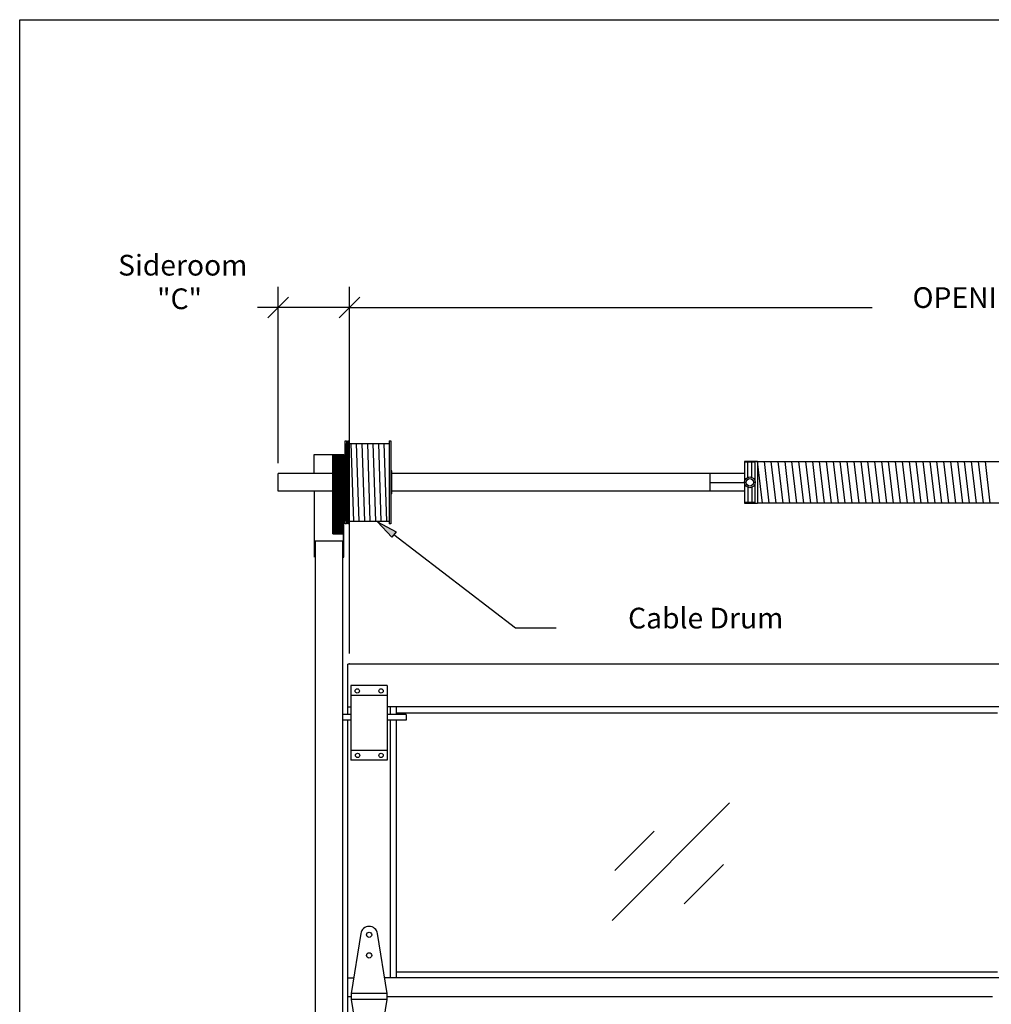
# Model space of a CAD drawing. Extents: x -2309 to 2708, y -2805 to 2978.
# Drawn here: x -2309 to -919, y 1569 to 2978 of the extents above; entities that cross this region are included whole.
import ezdxf

# ---------------------------------------------------------------- set-up
doc = ezdxf.new("R2010")
doc.units = 0
for name, color, linetype in [('1', 5, 'Continuous'), ('2', 3, 'Continuous'), ('3', 1, 'Continuous')]:
    doc.layers.add(name, color=color, linetype=linetype)
doc.styles.add('STD', font='txt')

# ---------------------------------------------------------------- blocks, each defined once
blk = doc.blocks.new('AI9-BLK116')
at = {"layer": '2', "color": 7}
for p, q in [((-7.8, 73.2), (7.8, 73.2)), ((-7.8, 72.5), (7.8, 72.5)), ((-7.8, 71.9), (7.8, 71.9)), ((-7.8, 71.3), (7.8, 71.3)), ((-7.8, 70.7), (7.8, 70.7)), ((-6.5, -40.2), (-6.5, 73.3)), ((-4, -40.2), (-4, 73.3)), ((-1.5, -40.2), (-1.5, 73.3)), ((1, -40.2), (1, 73.3)), ((3.4, -40.2), (3.4, 73.3)), ((5.9, -40.2), (5.9, 73.3)), ((-7.8, 70.1), (7.8, 70.1)), ((-7.8, 69.5), (7.8, 69.5)), ((-7.8, 68.8), (7.8, 68.8)), ((-7.8, 68.2), (7.8, 68.2)), ((-7.8, 67.6), (7.8, 67.6)), ((-7.8, 67), (7.8, 67)), ((-7.8, 66.4), (7.8, 66.4)), ((-7.8, 65.7), (7.8, 65.7)), ((-7.8, 65.1), (7.8, 65.1)), ((-7.8, 64.5), (7.8, 64.5)), ((-7.8, 63.9), (7.8, 63.9)), ((-7.8, 63.3), (7.8, 63.3)), ((-7.8, 62.7), (7.8, 62.7)), ((-7.8, 62), (7.8, 62)), ((-7.8, 61.4), (7.8, 61.4)), ((-7.8, 60.8), (7.8, 60.8)), ((-7.8, 60.2), (7.8, 60.2)), ((-7.8, 59.6), (7.8, 59.6)), ((-7.8, 58.9), (7.8, 58.9)), ((-7.8, 58.3), (7.8, 58.3)), ((-7.8, 57.7), (7.8, 57.7)), ((-7.8, 57.1), (7.8, 57.1)), ((-7.8, 56.5), (7.8, 56.5)), ((-7.8, 55.9), (7.8, 55.9)), ((-7.8, 55.2), (7.8, 55.2)), ((-7.8, 54.6), (7.8, 54.6)), ((-7.8, 54), (7.8, 54)), ((-7.8, 53.4), (7.8, 53.4)), ((-7.8, 52.8), (7.8, 52.8)), ((-7.8, 52.2), (7.8, 52.2)), ((-7.8, 51.5), (7.8, 51.5)), ((-7.8, 50.9), (7.8, 50.9)), ((-7.8, 50.3), (7.8, 50.3)), ((-7.8, 49.7), (7.8, 49.7)), ((-7.8, 49.1), (7.8, 49.1)), ((-7.8, 48.4), (7.8, 48.4)), ((-7.8, 47.8), (7.8, 47.8)), ((-7.8, 47.2), (7.8, 47.2)), ((-7.8, 46.6), (7.8, 46.6)), ((-7.8, 46), (7.8, 46)), ((-7.8, 45.4), (7.8, 45.4)), ((-7.8, 44.7), (7.8, 44.7)), ((-7.8, 44.1), (7.8, 44.1)), ((-7.8, 43.5), (7.8, 43.5)), ((-7.8, 42.9), (7.8, 42.9)), ((-7.8, 42.3), (7.8, 42.3)), ((-7.8, 41.6), (7.8, 41.6)), ((-7.8, 41), (7.8, 41)), ((-7.8, 40.4), (7.8, 40.4)), ((-7.8, 39.8), (7.8, 39.8)), ((-7.8, 39.2), (7.8, 39.2)), ((-7.8, 38.6), (7.8, 38.6)), ((-7.8, 37.9), (7.8, 37.9)), ((-7.8, 37.3), (7.8, 37.3)), ((-7.8, 36.7), (7.8, 36.7)), ((-7.8, 36.1), (7.8, 36.1)), ((-7.8, 35.5), (7.8, 35.5)), ((-7.8, 34.9), (7.8, 34.9)), ((-7.8, 34.2), (7.8, 34.2)), ((-7.8, 33.6), (7.8, 33.6)), ((-7.8, 33), (7.8, 33)), ((-7.8, 32.4), (7.8, 32.4)), ((-7.8, 31.8), (7.8, 31.8)), ((-7.8, 31.1), (7.8, 31.1)), ((-7.8, 30.5), (7.8, 30.5)), ((-7.8, 29.9), (7.8, 29.9)), ((-7.8, 29.3), (7.8, 29.3)), ((-7.8, 28.7), (7.8, 28.7)), ((-7.8, 28.1), (7.8, 28.1)), ((-7.8, 27.4), (7.8, 27.4)), ((-7.8, 26.8), (7.8, 26.8)), ((-7.8, 26.2), (7.8, 26.2)), ((-7.8, 25.6), (7.8, 25.6)), ((-7.8, 25), (7.8, 25)), ((-7.8, 24.3), (7.8, 24.3)), ((-7.8, 23.7), (7.8, 23.7)), ((-7.8, 23.1), (7.8, 23.1)), ((-7.8, 22.5), (7.8, 22.5)), ((-7.8, 21.9), (7.8, 21.9)), ((-7.8, 21.3), (7.8, 21.3)), ((-7.8, 20.6), (7.8, 20.6)), ((-7.8, 20), (7.8, 20)), ((-7.8, 19.4), (7.8, 19.4)), ((-7.8, 18.8), (7.8, 18.8)), ((-7.8, 18.2), (7.8, 18.2)), ((-7.8, 17.5), (7.8, 17.5)), ((-7.8, 16.9), (7.8, 16.9)), ((-7.8, 16.3), (7.8, 16.3)), ((-7.8, 15.7), (7.8, 15.7)), ((-7.8, 15.1), (7.8, 15.1)), ((-7.8, 14.5), (7.8, 14.5)), ((-7.8, 13.8), (7.8, 13.8)), ((-7.8, 13.2), (7.8, 13.2)), ((-7.8, 12.6), (7.8, 12.6)), ((-7.8, 12), (7.8, 12)), ((-7.8, 11.4), (7.8, 11.4)), ((-7.8, 10.8), (7.8, 10.8)), ((-7.8, 10.1), (7.8, 10.1)), ((-7.8, 9.5), (7.8, 9.5)), ((-7.8, 8.9), (7.8, 8.9)), ((-7.8, 8.3), (7.8, 8.3)), ((-7.8, 7.7), (7.8, 7.7)), ((-7.8, 7), (7.8, 7)), ((-7.8, 6.4), (7.8, 6.4)), ((-7.8, 5.8), (7.8, 5.8)), ((-7.8, 5.2), (7.8, 5.2)), ((-7.8, 4.6), (7.8, 4.6)), ((-7.8, 4), (7.8, 4)), ((-7.8, 3.3), (7.8, 3.3)), ((-7.8, 2.7), (7.8, 2.7)), ((-7.8, 2.1), (7.8, 2.1)), ((-7.8, 1.5), (7.8, 1.5)), ((-7.8, 0.9), (7.8, 0.9)), ((-7.8, 0.2), (7.8, 0.2)), ((-7.8, -0.4), (7.8, -0.4)), ((-7.8, -1), (7.8, -1)), ((-7.8, -1.6), (7.8, -1.6)), ((-7.8, -2.2), (7.8, -2.2)), ((-7.8, -2.8), (7.8, -2.8)), ((-7.8, -3.5), (7.8, -3.5)), ((-7.8, -4.1), (7.8, -4.1)), ((-7.8, -4.7), (7.8, -4.7)), ((-7.8, -5.3), (7.8, -5.3)), ((-7.8, -5.9), (7.8, -5.9)), ((-7.8, -6.5), (7.8, -6.5)), ((-7.8, -7.2), (7.8, -7.2)), ((-7.8, -7.8), (7.8, -7.8)), ((-7.8, -8.4), (7.8, -8.4)), ((-7.8, -9), (7.8, -9)), ((-7.8, -9.6), (7.8, -9.6)), ((-7.8, -10.3), (7.8, -10.3)), ((-7.8, -10.9), (7.8, -10.9)), ((-7.8, -11.5), (7.8, -11.5)), ((-7.8, -12.1), (7.8, -12.1)), ((-7.8, -12.7), (7.8, -12.7)), ((-7.8, -13.3), (7.8, -13.3)), ((-7.8, -14), (7.8, -14)), ((-7.8, -14.6), (7.8, -14.6)), ((-7.8, -15.2), (7.8, -15.2)), ((-7.8, -15.8), (7.8, -15.8)), ((-7.8, -16.4), (7.8, -16.4)), ((-7.8, -17.1), (7.8, -17.1)), ((-7.8, -17.7), (7.8, -17.7)), ((-7.8, -18.3), (7.8, -18.3)), ((-7.8, -18.9), (7.8, -18.9)), ((-7.8, -19.5), (7.8, -19.5)), ((-7.8, -20.1), (7.8, -20.1)), ((-7.8, -20.8), (7.8, -20.8)), ((-7.8, -21.4), (7.8, -21.4)), ((-7.8, -22), (7.8, -22)), ((-7.8, -22.6), (7.8, -22.6)), ((-7.8, -23.2), (7.8, -23.2)), ((-7.8, -23.9), (7.8, -23.9)), ((-7.8, -24.5), (7.8, -24.5)), ((-7.8, -25.1), (7.8, -25.1)), ((-7.8, -25.7), (7.8, -25.7)), ((-7.8, -26.3), (7.8, -26.3)), ((-7.8, -26.9), (7.8, -26.9)), ((-7.8, -27.6), (7.8, -27.6)), ((-7.8, -28.2), (7.8, -28.2)), ((-7.8, -28.8), (7.8, -28.8)), ((-7.8, -29.4), (7.8, -29.4)), ((-7.8, -30), (7.8, -30)), ((-7.8, -30.6), (7.8, -30.6)), ((-7.8, -31.3), (7.8, -31.3)), ((-7.8, -31.9), (7.8, -31.9)), ((-7.8, -32.5), (7.8, -32.5)), ((-7.8, -33.1), (7.8, -33.1)), ((-7.8, -33.7), (7.8, -33.7)), ((-7.8, -34.4), (7.8, -34.4)), ((-7.8, -35), (7.8, -35)), ((-7.8, -35.6), (7.8, -35.6)), ((-7.8, -36.2), (7.8, -36.2)), ((-7.8, -36.8), (7.8, -36.8)), ((-7.8, -37.4), (7.8, -37.4)), ((-7.8, -38.1), (7.8, -38.1)), ((-7.8, -38.7), (7.8, -38.7)), ((-7.8, -39.3), (7.8, -39.3)), ((-7.8, -39.9), (7.8, -39.9)), ((6.7, -40.5), (7.8, -40.5)), ((6.7, -41.2), (7.8, -41.2)), ((6.7, -41.8), (7.8, -41.8)), ((6.7, -42.4), (7.8, -42.4)), ((6.7, -43), (7.8, -43)), ((6.7, -43.6), (7.8, -43.6)), ((6.7, -44.2), (7.8, -44.2)), ((6.7, -44.9), (7.8, -44.9)), ((6.7, -45.5), (7.8, -45.5)), ((6.7, -46.1), (7.8, -46.1)), ((6.7, -46.7), (7.8, -46.7)), ((6.7, -47.3), (7.8, -47.3)), ((6.7, -47.9), (7.8, -47.9)), ((6.7, -48.6), (7.8, -48.6)), ((6.7, -49.2), (7.8, -49.2)), ((6.7, -49.8), (7.8, -49.8)), ((6.7, -50.4), (7.8, -50.4)), ((6.7, -51), (7.8, -51)), ((6.7, -51.7), (7.8, -51.7)), ((6.7, -52.3), (7.8, -52.3)), ((6.7, -52.9), (7.8, -52.9)), ((6.7, -53.5), (7.8, -53.5)), ((6.7, -54.1), (7.8, -54.1)), ((6.7, -54.7), (7.8, -54.7)), ((6.7, -55.4), (7.8, -55.4)), ((6.7, -56), (7.8, -56)), ((6.7, -56.6), (7.8, -56.6)), ((6.7, -57.2), (7.8, -57.2)), ((6.7, -57.8), (7.8, -57.8)), ((6.7, -58.5), (7.8, -58.5)), ((6.7, -59.1), (7.8, -59.1)), ((6.7, -59.7), (7.8, -59.7)), ((6.7, -60.3), (7.8, -60.3)), ((6.7, -60.9), (7.8, -60.9)), ((6.7, -61.5), (7.8, -61.5)), ((6.7, -62.2), (7.8, -62.2)), ((6.7, -62.8), (7.8, -62.8)), ((6.7, -63.4), (7.8, -63.4)), ((6.7, -64), (7.8, -64)), ((6.7, -64.6), (7.8, -64.6)), ((6.7, -65.2), (7.8, -65.2)), ((6.7, -65.9), (7.8, -65.9)), ((6.7, -66.5), (7.8, -66.5)), ((6.7, -67.1), (7.8, -67.1)), ((6.7, -67.7), (7.8, -67.7)), ((6.7, -68.3), (7.8, -68.3)), ((6.7, -69), (7.8, -69)), ((6.7, -69.6), (7.8, -69.6)), ((6.7, -70.2), (7.8, -70.2)), ((6.7, -70.8), (7.8, -70.8)), ((6.7, -71.4), (7.8, -71.4)), ((6.7, -72), (7.8, -72)), ((6.7, -72.7), (7.8, -72.7)), ((6.7, -73.3), (7.8, -73.3))]:
    blk.add_line(p, q, dxfattribs=at)
blk = doc.blocks.new('AI9-BLK79')
at = {"layer": '1', "color": 2}
blk.add_line((-14.8, -14.8), (14.8, 14.8), dxfattribs=at)
blk = doc.blocks.new('AI9-BLK78')
at = {"layer": '1', "color": 2}
blk.add_line((14.8, 14.8), (-14.8, -14.8), dxfattribs=at)
blk = doc.blocks.new('AI9-BLK77')
at = {"layer": '1', "color": 2}
blk.add_circle((0, 0), 0.0896, dxfattribs=at)
blk = doc.blocks.new('AI9-BLK76')
at = {"layer": '1', "color": 2}
blk.add_circle((0, 0), 0.0896, dxfattribs=at)
blk = doc.blocks.new('AI9-BLK75')
at = {"layer": '1', "color": 2}
blk.add_circle((0, 0), 0.0896, dxfattribs=at)
blk = doc.blocks.new('AI9-BLK74')
at = {"layer": '1', "color": 2}
for p, q in [((-949.1, -256.6), (-949.1, 268.3)), ((949.1, -256.6), (949.1, 268.3)), ((-949.1, 238.7), (-200.7, 238.7)), ((949.1, 238.7), (194.8, 238.7))]:
    blk.add_line(p, q, dxfattribs=at)
at = {"layer": '1', "color": 7}
for name, p in [('AI9-BLK78', (-949.1, 238.7)), ('AI9-BLK79', (949.1, 238.7)), ('AI9-BLK75', (-949.1, 238.7)), ('AI9-BLK76', (-949.1, -271.4)), ('AI9-BLK77', (949.1, -271.4))]:
    blk.add_blockref(name, p, dxfattribs=at)
at = {"layer": '1', "color": 7, "insert": (-143, 267.8), "char_height": 29.659, "attachment_point": 1, "style": 'STD'}
blk.add_mtext('\\fMyriad Roman|b0|i0;\\H29.6592;\\C2;OPENING WIDTH', dxfattribs=at)
blk = doc.blocks.new('AI9-BLK73')
at = {"layer": '1', "color": 2}
blk.add_line((-14.8, -14.8), (14.8, 14.8), dxfattribs=at)
blk = doc.blocks.new('AI9-BLK72')
at = {"layer": '1', "color": 2}
blk.add_line((14.8, 14.8), (-14.8, -14.8), dxfattribs=at)
blk = doc.blocks.new('AI9-BLK71')
at = {"layer": '1', "color": 2}
blk.add_circle((0, 0), 0.0896, dxfattribs=at)
blk = doc.blocks.new('AI9-BLK70')
at = {"layer": '1', "color": 2}
blk.add_circle((0, 0), 0.0896, dxfattribs=at)
blk = doc.blocks.new('AI9-BLK69')
at = {"layer": '1', "color": 2}
blk.add_circle((0, 0), 0.0896, dxfattribs=at)
blk = doc.blocks.new('AI9-BLK68')
at = {"layer": '1', "color": 2}
for p, q in [((112.9, -7.2), (112.9, 245.4)), ((214.7, -279.8), (214.7, 245.4)), ((112.9, 215.7), (83.2, 215.7)), ((214.7, 215.7), (112.9, 215.7))]:
    blk.add_line(p, q, dxfattribs=at)
at = {"layer": '1', "color": 7}
for name, p in [('AI9-BLK72', (112.9, 215.7)), ('AI9-BLK73', (214.7, 215.7)), ('AI9-BLK69', (112.9, 215.7)), ('AI9-BLK70', (112.9, -22.1)), ('AI9-BLK71', (214.7, -294.6))]:
    blk.add_blockref(name, p, dxfattribs=at)
at = {"layer": '1', "color": 7, "char_height": 29.659, "attachment_point": 1, "style": 'STD'}
for s, insert in [('\\fMyriad Roman|b0|i0;\\H29.6592;\\C2;Sideroom', (-116.2, 291)), ('\\fMyriad Roman|b0|i0;\\H29.6592;\\C2;"C"', (-60.4, 242.9))]:
    blk.add_mtext(s, dxfattribs=dict(at, insert=insert))
blk = doc.blocks.new('AI9-BLK67')
at = {"layer": '1'}
h = blk.add_hatch(color=2, dxfattribs=at)
h.dxf.hatch_style = 2
h.paths.add_polyline_path([(-127.9, 75.9), (-101.4, 61.8), (-107.4, 53.9)])
at = {"layer": '1', "color": 2}
blk.add_lwpolyline([(-127.9, 75.9), (-101.4, 61.8), (-107.4, 53.9)], close=True, dxfattribs=at)
blk.add_lwpolyline([(-104.4, 57.9), (69.7, -75.9), (127.9, -75.9)], dxfattribs=at)

msp = doc.modelspace()

# ---------------------------------------------------------------- linework, layer by layer
at = {"layer": '1', "color": 2}
for p, q in [((-1461.4, 1688.9), (-1293.3, 1857)), ((-1457.5, 1760.3), (-1401.4, 1816.4)), ((-1358.3, 1712.7), (-1302.2, 1768.8))]:
    msp.add_line(p, q, dxfattribs=at)
at = {"layer": '2', "color": 7}
for p, q in [((-2309.3, 2978.2), (2708, 2978.2)), ((-2309.3, -2082.4), (-2309.3, 2978.2)), ((-1843.6, 2256.6), (-1843.6, 2375.2)), ((-1843.6, 2375.2), (-1841.5, 2375.2)), ((-1843.6, 2371.4), (-1843.6, 2260.4)), ((-1841.5, 2375.2), (-1841.5, 2256.6)), ((-1841.5, 2371.4), (-1839.5, 2371.4)), ((-1839.5, 2375.2), (-1839.5, 2256.6)), ((-1839.5, 2375.2), (-1838.2, 2375.2)), ((-1838.2, 2375.2), (-1838.2, 2256.6)), ((-1838.2, 2371.4), (-1780.3, 2371.4)), ((-1835.5, 2371.4), (-1831.7, 2260.4)), ((-1827.6, 2371.4), (-1823.8, 2260.4)), ((-1819.7, 2371.4), (-1815.9, 2260.4)), ((-1811.7, 2371.4), (-1808, 2260.4)), ((-1803.8, 2371.4), (-1800.1, 2260.4)), ((-1795.9, 2371.4), (-1792.2, 2260.4)), ((-1788, 2371.4), (-1784.3, 2260.4)), ((-1780.3, 2375.2), (-1778, 2375.2)), ((-1780.3, 2375.2), (-1780.3, 2256.6)), ((-1778, 2375.2), (-1778, 2256.6)), ((-1887.7, 2355.6), (-1845.6, 2355.6)), ((-1887.7, 2328.5), (-1887.7, 2355.6)), ((-1861.3, 2242.1), (-1861.3, 2355.6)), ((-1845.6, 2208.6), (-1845.6, 2355.6)), ((-1253.4, 2345.6), (-1271.8, 2345.6)), ((-1271.8, 2345.6), (-1271.8, 2286.2)), ((-1256.5, 2344.6), (-1271.8, 2344.6)), ((-1267, 2323), (-1267, 2344.6)), ((-1261.3, 2323), (-1261.3, 2344.6)), ((-1256.5, 2286.2), (-1256.5, 2345.6)), ((-1253.4, 2345.6), (-897.5, 2345.6)), ((-1253.4, 2345.6), (-1253.4, 2286.2)), ((-1246.3, 2286.2), (-1253.4, 2345.6)), ((-1236.4, 2286.2), (-1243.5, 2345.6)), ((-1226.5, 2286.2), (-1233.7, 2345.6)), ((-1216.6, 2286.2), (-1223.8, 2345.6)), ((-1206.8, 2286.2), (-1213.9, 2345.6)), ((-1196.9, 2286.2), (-1204, 2345.6)), ((-1187, 2286.2), (-1194.1, 2345.6)), ((-1177.1, 2286.2), (-1184.2, 2345.6)), ((-1167.2, 2286.2), (-1174.3, 2345.6)), ((-1157.3, 2286.2), (-1164.5, 2345.6)), ((-1147.4, 2286.2), (-1154.6, 2345.6)), ((-1137.6, 2286.2), (-1144.7, 2345.6)), ((-1127.7, 2286.2), (-1134.8, 2345.6)), ((-1117.8, 2286.2), (-1124.9, 2345.6)), ((-1107.9, 2286.2), (-1115, 2345.6)), ((-1098, 2286.2), (-1105.1, 2345.6)), ((-1088.1, 2286.2), (-1095.2, 2345.6)), ((-1078.2, 2286.2), (-1085.4, 2345.6)), ((-1068.3, 2286.2), (-1075.5, 2345.6)), ((-1058.5, 2286.2), (-1065.6, 2345.6)), ((-1048.6, 2286.2), (-1055.7, 2345.6)), ((-1038.7, 2286.2), (-1045.8, 2345.6)), ((-1028.8, 2286.2), (-1035.9, 2345.6)), ((-1018.9, 2286.2), (-1026, 2345.6)), ((-1009, 2286.2), (-1016.2, 2345.6)), ((-999.1, 2286.2), (-1006.3, 2345.6)), ((-989.3, 2286.2), (-996.4, 2345.6)), ((-979.4, 2286.2), (-986.5, 2345.6)), ((-969.5, 2286.2), (-976.6, 2345.6)), ((-959.6, 2286.2), (-966.7, 2345.6)), ((-949.7, 2286.2), (-956.8, 2345.6)), ((-939.8, 2286.2), (-947, 2345.6)), ((-929.9, 2286.2), (-937.1, 2345.6)), ((-920.1, 2286.2), (-927.2, 2345.6)), ((-1861.3, 2328.5), (-1939.3, 2328.5)), ((-1939.3, 2303.3), (-1939.3, 2328.5)), ((-1845, 2328.5), (-1845.6, 2328.5)), ((-1845, 2332.4), (-1845, 2299.4)), ((-1843.6, 2332.4), (-1845, 2332.4)), ((-1776.7, 2332.4), (-1778, 2332.4)), ((-1776.7, 2299.4), (-1776.7, 2332.4)), ((-1271.8, 2328.5), (-1776.7, 2328.5)), ((-1321.1, 2303.3), (-1321.1, 2328.5)), ((-1321.1, 2315.9), (-1271.8, 2315.9)), ((-1861.3, 2303.3), (-1939.3, 2303.3)), ((-1887.7, 2303.3), (-1887.7, 2208.6)), ((-1845, 2303.3), (-1845.6, 2303.3)), ((-1843.6, 2299.4), (-1845, 2299.4)), ((-1776.7, 2299.4), (-1778, 2299.4)), ((-1271.8, 2303.3), (-1776.7, 2303.3)), ((-1267, 2308.8), (-1267, 2287.2)), ((-1261.3, 2308.8), (-1261.3, 2287.2)), ((-1256.5, 2287.2), (-1271.8, 2287.2)), ((-1271.8, 2286.2), (-1253.4, 2286.2)), ((-897.5, 2286.2), (-1253.4, 2286.2)), ((-1841.5, 2256.6), (-1843.6, 2256.6)), ((-1841.5, 2260.4), (-1839.5, 2260.4)), ((-1838.2, 2256.6), (-1839.5, 2256.6)), ((-1838.2, 2260.4), (-1780.3, 2260.4)), ((-1778, 2256.6), (-1780.3, 2256.6)), ((-1886.3, 2231.7), (-1886.3, 152.2)), ((-1846.7, 2231.7), (-1886.3, 2231.7)), ((-1846.7, 152.2), (-1846.7, 2231.7)), ((-1846.8, 2208.6), (-1845.6, 2208.6)), ((-1839.5, 1983.5), (-1839.5, 2055.4)), ((-1835.3, 2025.1), (-1835.3, 1918)), ((-1783.3, 2025.1), (-1835.3, 2025.1)), ((-1783.3, 2025.1), (-1783.3, 1918)), ((-1783.3, 2010.8), (-1835.3, 2010.8)), ((-1839.5, 1994.7), (-1835.3, 1994.7)), ((-1778.8, 1983.5), (-1778.8, 1994.7)), ((-1770.1, 1983.5), (-1770.1, 1994.7)), ((-1835.9, 1983.5), (-1846.7, 1983.5)), ((-1835.9, 1975.6), (-1846.7, 1975.6)), ((-1756.4, 1983.5), (-1783.3, 1983.5)), ((-1756.4, 1975.6), (-1783.3, 1975.6)), ((-1756.4, 1983.5), (-1756.4, 1975.6)), ((-1783.3, 1932.2), (-1835.3, 1932.2)), ((-1783.3, 1918), (-1835.3, 1918)), ((-1839.5, 1606.5), (-1831.2, 1606.5)), ((-1839.5, 1579.8), (-1834.7, 1579.8)), ((-1783.6, 1584.1), (-1834.7, 1584.1)), ((-1783.6, 1575.6), (-1834.7, 1575.6))]:
    msp.add_line(p, q, dxfattribs=at)
for centre, radius in [((-1264.2, 2315.9), 7.65), ((-1264.2, 2315.9), 5.27), ((-1826.2, 2017.4), 3.06), ((-1792, 2017.4), 3.06), ((-1825.7, 1925), 3.06), ((-1792, 1925), 3.06), ((-1809.2, 1668.2), 3.75), ((-1809.2, 1638.7), 3.75)]:
    msp.add_circle(centre, radius, dxfattribs=at)
msp.add_open_spline([(-1783.6, 1575.6), (-1783.6, 1575.6), (-1797.1, 1489.6), (-1797.1, 1489.6), (-1798.1, 1483.7), (-1803.2, 1479.3), (-1809.2, 1479.3), (-1815.2, 1479.3), (-1820.3, 1483.7), (-1821.2, 1489.6), (-1821.2, 1489.6), (-1834.7, 1575.6), (-1834.7, 1575.6), (-1834.7, 1575.6), (-1834.7, 1584.1), (-1834.7, 1584.1), (-1834.7, 1584.1), (-1821.2, 1670), (-1821.2, 1670), (-1820.3, 1676), (-1815.2, 1680.3), (-1809.2, 1680.3), (-1803.2, 1680.3), (-1798.1, 1676), (-1797.1, 1670), (-1797.1, 1670), (-1783.6, 1584.1), (-1783.6, 1584.1), (-1783.6, 1584.1), (-1783.6, 1575.6), (-1783.6, 1575.6)], degree=3, knots=[0, 0, 0, 0, 1, 1, 1, 2, 2, 2, 3, 3, 3, 4, 4, 4, 5, 5, 5, 6, 6, 6, 7, 7, 7, 8, 8, 8, 9, 9, 9, 10, 10, 10, 10], dxfattribs=at)
at = {"layer": '3', "color": 5}
for p, q in [((62.8, 2055.4), (-1839.5, 2055.4)), ((6.6, 1994.7), (-1783.3, 1994.7)), ((-1839.5, 1131), (-1839.5, 1975.6)), ((-1778.8, 1606.5), (-1778.8, 1975.6)), ((-1770.1, 1986), (-910, 1986)), ((-1770.1, 1606.5), (-1770.1, 1975.6)), ((-1770.1, 1615.2), (-910, 1615.2)), ((10.4, 1606.5), (-1787.2, 1606.5)), ((-1783.6, 1579.8), (-917.2, 1579.8))]:
    msp.add_line(p, q, dxfattribs=at)

# ---------------------------------------------------------------- block references
at = {"layer": '1', "color": 7}
for name, p in [('AI9-BLK68', (-2052.2, 2350.6)), ('AI9-BLK74', (-888.4, 2327.4)), ('AI9-BLK67', (-1669.2, 2183.3))]:
    msp.add_blockref(name, p, dxfattribs=at)
at = {"layer": '2', "color": 7}
msp.add_blockref('AI9-BLK116', (-1853.5, 2282.3), dxfattribs=at)

# ---------------------------------------------------------------- texts
at = {"layer": '1', "color": 7, "insert": (-1438.5, 2136.4), "char_height": 29.659, "attachment_point": 1, "style": 'STD'}
msp.add_mtext('\\fMyriad Roman|b0|i0;\\H29.6592;\\C2;Cable Drum', dxfattribs=at)

doc.saveas('drawing.dxf')
